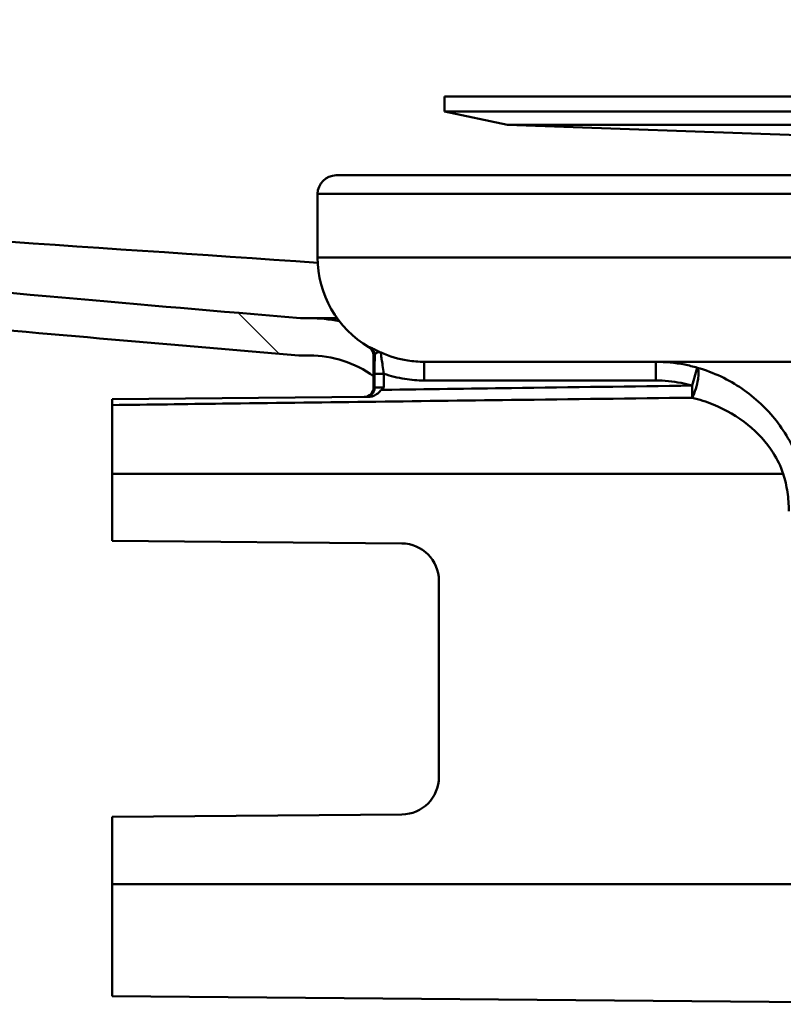
# Paper-space layout 'DF_1' of a CAD drawing. Units: millimetres. Extents: x 0 to 2100, y 0 to 4154.
# Drawn here: x 807 to 828, y 1503 to 1530 of the extents above; entities that cross this region are included whole.
import ezdxf

# ---------------------------------------------------------------- set-up
doc = ezdxf.new("R2010")
doc.units = ezdxf.units.MM
doc.header["$LTSCALE"] = 10
for name, color, linetype, lineweight in [('Hatch', 7, 'Continuous', 9), ('Visible Edges(ISO)', 7, 'Continuous', 50), ('Visible Tangent Edges(ISO)', 7, 'Continuous', 50)]:
    doc.layers.add(name, color=color, linetype=linetype, lineweight=lineweight)

psp = doc.layouts.new('DF_1')

# ---------------------------------------------------------------- hatches: boundary and pattern name
at = {"layer": 'Hatch'}
h = psp.add_hatch(dxfattribs=at)
h.set_pattern_fill('ANSI31', color=256, scale=254, angle=90, style=0)
h.set_pattern_definition([(135, (0, 0), (-22.45064, -22.45064), [])])
edge = h.paths.add_edge_path()
edge.add_ellipse((814.892, 1517.824), major_axis=(-3.866, 0.81), ratio=1, start_angle=270, end_angle=281.7307)
edge.add_line((814.899, 1521.774), (814.659, 1521.775))
edge.add_spline(control_points=[(814.659, 1521.775), (810.119, 1522.155), (807.076, 1522.432), (786.067, 1524.291), (778.536, 1524.927), (752.18, 1527.125), (734.621, 1528.541), (719.196, 1529.772)], knot_values=[-9.320975, -9.320975, -9.320975, -9.320975, -7.71581, -7.71581, -4.645715, -4.645715, -0.004828, -0.004828, -0.004828, -0.004828], degree=3, periodic=0)
edge.add_line((719.196, 1529.772), (719.155, 1529.775))
edge.add_ellipse((719.116, 1543.275), major_axis=(-13.5, -0.039), ratio=1, start_angle=359.834, end_angle=450, ccw=False)
edge.add_line((705.616, 1543.275), (705.616, 1726.775))
edge.add_ellipse((702.616, 1726.775), major_axis=(0, 3), ratio=1, start_angle=270, end_angle=360)
edge.add_line((702.616, 1729.775), (695.616, 1729.775))
edge.add_line((695.616, 1729.775), (695.616, 1728.775))
edge.add_line((695.616, 1728.775), (702.616, 1728.775))
edge.add_ellipse((702.616, 1726.775), major_axis=(0, 2), ratio=1, start_angle=270, end_angle=360, ccw=False)
edge.add_line((704.616, 1726.775), (704.616, 1543.275))
edge.add_ellipse((719.116, 1543.275), major_axis=(0, -14.5), ratio=1, start_angle=270, end_angle=360)
edge.add_spline(control_points=[(719.116, 1528.775), (737.475, 1527.31), (766.442, 1524.978), (801.766, 1521.91), (807.924, 1521.335), (814.616, 1520.775)], knot_values=[-5.912405, -5.912405, -5.912405, -5.912405, -2.014681, -2.014681, 0, 0, 0, 0], degree=3, periodic=0)
edge.add_line((814.616, 1520.775), (814.897, 1520.774))
edge.add_ellipse((814.892, 1517.824), major_axis=(2.95, -0.005), ratio=1, start_angle=54.3374, end_angle=90, ccw=False)
edge.add_line((816.616, 1520.218), (816.616, 1520.777))
edge.add_ellipse((816.366, 1520.777), major_axis=(0.215, -0.127), ratio=1, start_angle=30.5438, end_angle=90)
edge.add_ellipse((817.916, 1523.404), major_axis=(-2.411, 1.423), ratio=1, start_angle=68.2837, end_angle=90, ccw=False)

# ---------------------------------------------------------------- linework, layer by layer
at = {"layer": 'Visible Edges(ISO)'}
for p, q in [((818.516, 1527.714), (932.716, 1527.714)), ((818.516, 1527.714), (818.516, 1527.314)), ((818.516, 1527.314), (932.716, 1527.314)), ((820.208, 1526.954), (818.516, 1527.314)), ((820.208, 1526.954), (931.025, 1526.954)), ((830.462, 1526.596), (820.208, 1526.954)), ((815.616, 1525.604), (935.616, 1525.604)), ((815.116, 1523.404), (815.116, 1525.104)), ((814.899, 1521.774), (814.659, 1521.775)), ((814.616, 1520.775), (814.897, 1520.774)), ((816.616, 1519.913), (816.616, 1520.777)), ((933.316, 1520.604), (817.971, 1520.604)), ((816.484, 1519.664), (809.616, 1519.604)), ((809.616, 1519.604), (809.616, 1519.445)), ((809.616, 1519.445), (809.616, 1517.604)), ((809.616, 1515.804), (809.616, 1517.604)), ((809.616, 1515.804), (817.375, 1515.736)), ((818.366, 1514.736), (818.366, 1509.472)), ((817.375, 1508.472), (809.616, 1508.404)), ((809.616, 1506.604), (809.616, 1508.404)), ((809.616, 1506.604), (809.616, 1503.604)), ((809.616, 1503.604), (835.017, 1503.382))]:
    psp.add_line(p, q, dxfattribs=at)
for centre, radius, start, end in [((815.616, 1525.104), 0.5, 90, 180), ((817.916, 1523.404), 2.8, 180, 239.4562), ((814.892, 1517.824), 3.95, 78.1693, 89.9), ((816.366, 1520.777), 0.25, 0, 59.4562), ((814.892, 1517.824), 2.95, 54.2374, 89.9), ((816.366, 1519.913), 0.25, 270.5, 0), ((817.366, 1514.736), 1, 0, 89.5), ((817.366, 1509.472), 1, 270.5, 0)]:
    psp.add_arc(centre, radius, start, end, dxfattribs=at)
for points, knots in [([(814.659, 1521.775), (810.119, 1522.155), (807.076, 1522.432), (786.067, 1524.291), (778.536, 1524.927), (752.166, 1527.126), (734.59, 1528.543), (719.155, 1529.775)], [-9.320975, -9.320975, -9.320975, -9.320975, -7.71581, -7.71581, -4.645715, -4.645715, -0.000775, -0.000775, -0.000775, -0.000775]), ([(719.19, 1529.772), (738.89, 1528.435), (754.985, 1527.343), (790.097, 1524.96), (802.609, 1524.11), (815.12, 1523.261)], [-14.21081, -14.21081, -14.21081, -14.21081, -6.634652, -6.634652, -2.440429, -2.440429, -2.440429, -2.440429]), ([(719.116, 1528.775), (737.475, 1527.31), (766.442, 1524.978), (801.766, 1521.91), (807.924, 1521.335), (814.616, 1520.775)], [-5.912405, -5.912405, -5.912405, -5.912405, -2.014681, -2.014681, 0, 0, 0, 0]), ([(814.659, 1521.775), (814.66, 1521.775), (814.776, 1521.775), (815.164, 1521.775), (815.375, 1521.775), (815.639, 1521.775)], [-5.413068, -5.413068, -5.413068, -5.413068, -4.764395, -4.764395, -4.319326, -4.319326, -4.319326, -4.319326]), ([(816.484, 1519.664), (816.529, 1519.664), (816.573, 1519.673), (816.65, 1519.703), (816.688, 1519.723), (816.77, 1519.79), (816.8, 1519.826), (816.828, 1519.853)], [0, 0, 0, 0, 0.01351485, 0.01351485, 0.024839, 0.024839, 0.03642728, 0.03642728, 0.03642728, 0.03642728]), ([(816.828, 1519.853), (816.85, 1519.874), (816.87, 1519.895), (816.892, 1519.916), (816.892, 1519.917), (816.893, 1519.918)], [0.036687674, 0.036687674, 0.036687674, 0.036687674, 0.044737967, 0.044737967, 0.044967927, 0.044967927, 0.044967927, 0.044967927])]:
    psp.add_open_spline(points, degree=3, knots=knots, dxfattribs=at)
at = {"layer": 'Visible Tangent Edges(ISO)'}
for p, q in [((936.116, 1525.104), (815.116, 1525.104)), ((936.116, 1523.404), (815.116, 1523.404)), ((814.899, 1521.774), (815.64, 1521.774)), ((816.493, 1520.993), (816.525, 1520.993)), ((816.648, 1520.777), (816.616, 1520.777)), ((817.971, 1520.104), (817.971, 1520.604)), ((824.178, 1520.104), (824.178, 1520.604)), ((816.893, 1520.285), (816.643, 1520.285)), ((816.643, 1520.285), (816.643, 1519.913)), ((816.893, 1519.918), (816.893, 1520.285)), ((825.289, 1520.447), (825.15, 1519.967)), ((817.971, 1520.104), (824.178, 1520.104)), ((825.15, 1519.967), (825.155, 1519.642)), ((816.616, 1519.913), (816.643, 1519.913)), ((816.643, 1519.913), (816.893, 1519.918)), ((809.616, 1517.604), (827.595, 1517.604)), ((809.616, 1506.604), (829.856, 1506.604))]:
    psp.add_line(p, q, dxfattribs=at)
for centre, major_axis, ratio, start_param, end_param in [((816.398, 1520.777), (0.127, 0.215), 0.999741, 5.245479, 6.283185), ((825.15, 1519.967), (0.137, 0.481), 0.238218, 4.040402, 6.26897), ((816.393, 1519.913), (0.002, -0.25), 0.999549, 0, 1.562074)]:
    psp.add_ellipse(centre, major_axis=major_axis, ratio=ratio, start_param=start_param, end_param=end_param, dxfattribs=at)
for points, knots in [([(816.817, 1520.852), (816.775, 1520.871), (816.735, 1520.889), (816.665, 1520.923), (816.634, 1520.939), (816.608, 1520.952), (816.583, 1520.965), (816.563, 1520.975), (816.535, 1520.989), (816.527, 1520.993), (816.525, 1520.993)], [-0.06958575, -0.06958575, -0.06958575, -0.06958575, -0.05218931, -0.05218931, -0.03479287, -0.03479287, -0.03479287, -0.01739644, -0.01739644, 0, 0, 0, 0]), ([(816.648, 1520.777), (816.647, 1520.723), (816.646, 1520.664), (816.644, 1520.503), (816.643, 1520.393), (816.643, 1520.285)], [0.06726071, 0.06726071, 0.06726071, 0.06726071, 0.08720429, 0.08720429, 0.1195526, 0.1195526, 0.1195526, 0.1195526]), ([(816.648, 1520.777), (816.649, 1520.791), (816.654, 1520.804), (816.67, 1520.826), (816.681, 1520.835), (816.696, 1520.843), (816.71, 1520.851), (816.728, 1520.857), (816.769, 1520.863), (816.792, 1520.863), (816.817, 1520.852)], [0, 0, 0, 0, 0.01739644, 0.01739644, 0.03479287, 0.03479287, 0.03479287, 0.05218931, 0.05218931, 0.06958575, 0.06958575, 0.06958575, 0.06958575]), ([(816.893, 1520.285), (816.882, 1520.361), (816.87, 1520.438), (816.85, 1520.57), (816.841, 1520.627), (816.833, 1520.677), (816.827, 1520.719), (816.821, 1520.755), (816.812, 1520.829), (816.811, 1520.853), (816.817, 1520.852)], [-0.1195526, -0.1195526, -0.1195526, -0.1195526, -0.0872043, -0.0872043, -0.0597763, -0.0597763, -0.0597763, -0.0364222, -0.0364222, 0, 0, 0, 0]), ([(817.971, 1520.604), (817.825, 1520.604), (817.677, 1520.616), (817.284, 1520.678), (817.044, 1520.75), (816.817, 1520.852)], [0, 0, 0, 0, 0.0517487, 0.0517487, 0.1393413, 0.1393413, 0.1393413, 0.1393413]), ([(825.289, 1520.447), (825.179, 1520.479), (825.066, 1520.506), (824.697, 1520.579), (824.436, 1520.604), (824.178, 1520.604)], [0.49335366, 0.49335366, 0.49335366, 0.49335366, 0.52332709, 0.52332709, 0.59120769, 0.59120769, 0.59120769, 0.59120769]), ([(816.893, 1520.285), (817.074, 1520.222), (817.262, 1520.175), (817.625, 1520.118), (817.799, 1520.104), (817.971, 1520.104)], [-0.1090737, -0.1090737, -0.1090737, -0.1090737, -0.0517487, -0.0517487, 0, 0, 0, 0]), ([(828.069, 1517.747), (827.992, 1518.005), (827.886, 1518.257), (827.553, 1518.866), (827.29, 1519.199), (826.676, 1519.778), (826.319, 1520.021), (825.723, 1520.303), (825.51, 1520.384), (825.289, 1520.447)], [0, 0, 0, 0, 0.0707825, 0.0707825, 0.1840345, 0.1840345, 0.3035404, 0.3035404, 0.3656656, 0.3656656, 0.3656656, 0.3656656]), ([(825.15, 1519.967), (823.536, 1519.945), (821.922, 1519.923), (819.17, 1519.885), (818.031, 1519.87), (816.893, 1519.854)], [0.3424042, 0.3424042, 0.3424042, 0.3424042, 0.826656, 0.826656, 1.1682332, 1.1682332, 1.1682332, 1.1682332]), ([(824.178, 1520.104), (824.404, 1520.104), (824.632, 1520.082), (824.955, 1520.018), (825.054, 1519.994), (825.15, 1519.967)], [-0.59120769, -0.59120769, -0.59120769, -0.59120769, -0.52332709, -0.52332709, -0.49335366, -0.49335366, -0.49335366, -0.49335366]), ([(809.616, 1519.445), (810.599, 1519.458), (811.582, 1519.471), (815.148, 1519.516), (817.73, 1519.549), (821.927, 1519.602), (823.541, 1519.622), (825.155, 1519.642)], [-1.896388, -1.896388, -1.896388, -1.896388, -1.601459, -1.601459, -0.826656, -0.826656, -0.342404, -0.342404, -0.342404, -0.342404]), ([(825.155, 1519.642), (825.348, 1519.594), (825.535, 1519.533), (826.058, 1519.321), (826.372, 1519.137), (826.911, 1518.701), (827.142, 1518.449), (827.435, 1517.99), (827.528, 1517.799), (827.595, 1517.604)], [-0.3656656, -0.3656656, -0.3656656, -0.3656656, -0.3035404, -0.3035404, -0.1840345, -0.1840345, -0.0707825, -0.0707825, 0, 0, 0, 0]), ([(827.595, 1517.604), (827.644, 1517.443), (827.681, 1517.277), (827.73, 1516.942), (827.742, 1516.773), (827.742, 1516.604)], [-0.1010654, -0.1010654, -0.1010654, -0.1010654, -0.0505327, -0.0505327, 0, 0, 0, 0])]:
    psp.add_open_spline(points, degree=3, knots=knots, dxfattribs=at)
psp.add_open_spline([(816.893, 1519.854), (816.871, 1519.854), (816.85, 1519.854), (816.828, 1519.853)], degree=3, dxfattribs=at)

doc.saveas('drawing.dxf')
